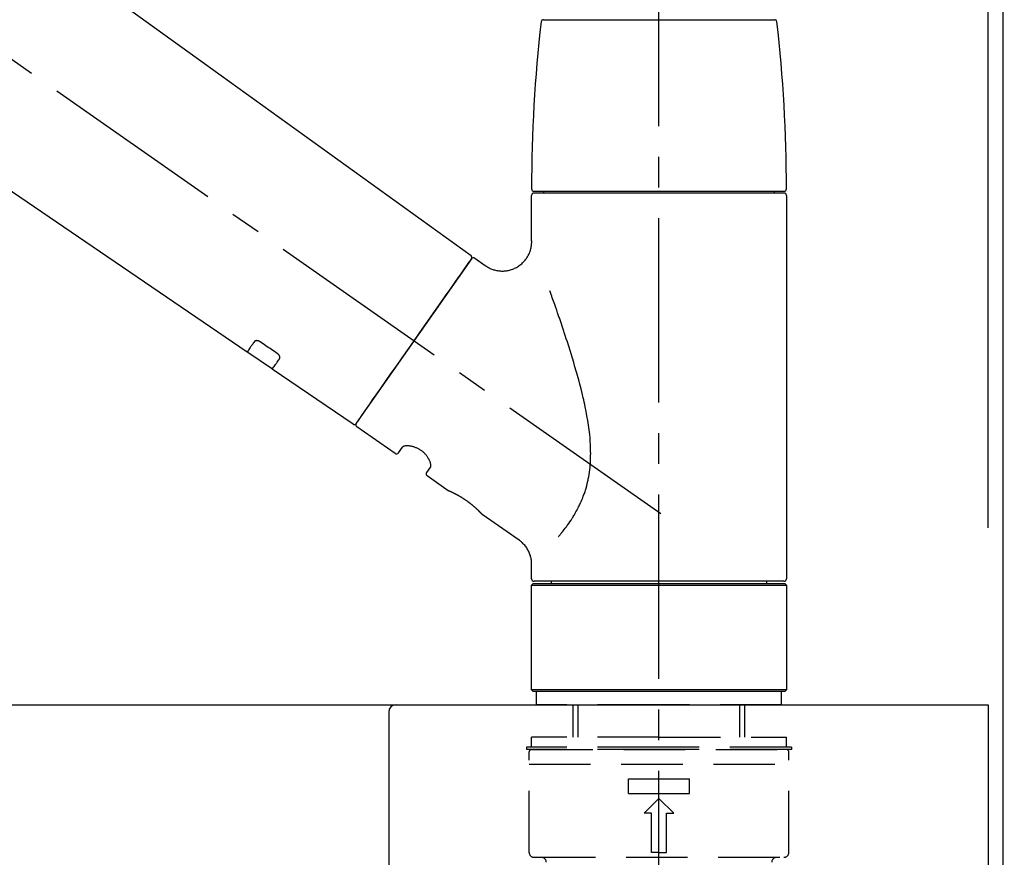
# Model space of a CAD drawing. Extents: x 56059 to 82181, y -32850 to -24450.
# Drawn here: x 65068 to 65268, y -30141 to -29970 of the extents above; entities that cross this region are included whole.
import ezdxf

# ---------------------------------------------------------------- set-up
doc = ezdxf.new("R2010")
doc.units = 0
doc.header["$LTSCALE"] = 50
doc.header["$MEASUREMENT"] = 0
doc.linetypes.add('CENTER2', pattern=[1.125, 0.75, -0.125, 0.125, -0.125])
doc.linetypes.add('DASHED', pattern=[0.75, 0.5, -0.25])
doc.layers.get('0').update_dxf_attribs({"linetype": 'CONTINUOUS'})
for name, color, linetype in [('111-壁仕上', 3, 'CONTINUOUS'), ('126-甲板', 2, 'CONTINUOUS'), ('150-機器', 8, 'CONTINUOUS'), ('166-寸法B', 11, 'CONTINUOUS')]:
    doc.layers.add(name, color=color, linetype=linetype)
doc.styles.add('KH001', font='txt')
doc.dimstyles.new('KH1xx030', dxfattribs={"dimscale": 30, "dimtxt": 2, "dimasz": 0.6, "dimexe": 0.3, "dimexo": 1.2, "dimgap": 0.5, "dimtad": 3, "dimdec": 1, "dimdsep": 46, "dimlunit": 6, "dimtxsty": 'KH001', "dimblk": 'DOT', "dimcen": 1, "dimdle": 1, "dimclrd": 256, "dimclre": 256, "dimclrt": 256, "dimadec": 0, "dimazin": 0, "dimtfac": 1, "dimtdec": 1, "dimtix": 1, "dimtmove": 2, "dimatfit": 3, "dimldrblk": 'CLOSEDBLANK', "dimfxl": 1, "dimtolj": 1, "dimtzin": 0, "dimlwd": -1, "dimlwe": -1, "dimarcsym": 0})

# ---------------------------------------------------------------- blocks, each defined once
blk = doc.blocks.new('_Dot')
at = {"color": 0, "linetype": 'ByBlock', "lineweight": -2}
blk.add_line((-0.5, 0), (-1, 0), dxfattribs=at)
at = {"color": 0, "linetype": 'ByBlock', "const_width": 0.5}
blk.add_lwpolyline([(-0.25, 0, 1), (0.25, 0, 1)], format="xyb", close=True, dxfattribs=at)
blk = doc.blocks.new('*D151')
at = {"layer": '166-寸法B', "transparency": 16777216}
for p, q in [((64617.74, -30073.79), (64617.74, -29691.59)), ((65267.74, -30073.79), (65267.74, -29691.59)), ((64635.74, -29700.59), (65249.74, -29700.59))]:
    blk.add_line(p, q, dxfattribs=at)
at = {"layer": '166-寸法B', "transparency": 16777216, "xscale": 18, "yscale": 18, "zscale": 18, "rotation": 180}
blk.add_blockref('_Dot', (64617.74, -29700.59), dxfattribs=at)
at = {"layer": '166-寸法B', "transparency": 16777216, "xscale": 18, "yscale": 18, "zscale": 18}
blk.add_blockref('_Dot', (65267.74, -29700.59), dxfattribs=at)
at = {"layer": '166-寸法B', "transparency": 16777216, "insert": (64942.74, -29655.59), "char_height": 60, "attachment_point": 5, "style": 'KH001'}
blk.add_mtext('\\A1;650', dxfattribs=at)
blk = doc.blocks.new('_ClosedBlank')
at = {"color": 0, "linetype": 'ByBlock', "lineweight": -2}
for p, q in [((-1, 0.167), (0, 0)), ((-1, 0.167), (-1, -0.167)), ((0, 0), (-1, -0.167))]:
    blk.add_line(p, q, dxfattribs=at)
blk = doc.blocks.new('*D152')
at = {"layer": '166-寸法B', "transparency": 16777216}
for p, q in [((65264.74, -30073.79), (65264.74, -29826.59)), ((65267.74, -30073.79), (65267.74, -29826.59)), ((65246.74, -29835.59), (65228.74, -29835.59)), ((65267.74, -29835.59), (65264.74, -29835.59)), ((65267.74, -29835.59), (65726.27, -29835.59)), ((65285.74, -29835.59), (65303.74, -29835.59))]:
    blk.add_line(p, q, dxfattribs=at)
at = {"layer": '166-寸法B', "transparency": 16777216, "xscale": 18, "yscale": 18, "zscale": 18}
blk.add_blockref('_Dot', (65264.74, -29835.59), dxfattribs=at)
at = {"layer": '166-寸法B', "transparency": 16777216, "xscale": 18, "yscale": 18, "zscale": 18, "rotation": 180}
blk.add_blockref('_Dot', (65267.74, -29835.59), dxfattribs=at)
at = {"layer": '166-寸法B', "transparency": 16777216, "insert": (65521.76, -29785.58), "char_height": 60, "attachment_point": 5, "style": 'KH001'}
blk.add_mtext('\\A1;3〈ｸﾘｱﾗﾝｽ〉', dxfattribs=at)
blk = doc.blocks.new('*D153')
at = {"layer": '166-寸法B', "transparency": 16777216}
for p, q in [((64617.74, -30073.79), (64617.74, -29826.59)), ((65264.74, -30073.79), (65264.74, -29826.59)), ((65246.74, -29835.59), (64635.74, -29835.59))]:
    blk.add_line(p, q, dxfattribs=at)
at = {"layer": '166-寸法B', "transparency": 16777216, "xscale": 18, "yscale": 18, "zscale": 18, "rotation": 180}
blk.add_blockref('_Dot', (64617.74, -29835.59), dxfattribs=at)
at = {"layer": '166-寸法B', "transparency": 16777216, "xscale": 18, "yscale": 18, "zscale": 18}
blk.add_blockref('_Dot', (65264.74, -29835.59), dxfattribs=at)
at = {"layer": '166-寸法B', "transparency": 16777216, "insert": (64941.24, -29790.59), "char_height": 60, "attachment_point": 5, "style": 'KH001'}
blk.add_mtext('\\A1;647', dxfattribs=at)

msp = doc.modelspace()

# ---------------------------------------------------------------- linework, layer by layer
at = {"layer": '111-壁仕上', "ltscale": 2}
msp.add_lwpolyline([(64443.79, -30969.79), (65267.74, -30969.79), (65267.74, -28569.79), (64443.79, -28569.79)], dxfattribs=at)
at = {"layer": '126-甲板'}
msp.add_lwpolyline([(64617.74, -30109.79), (65264.74, -30109.79), (65264.74, -30149.79), (64617.74, -30149.79)], close=True, dxfattribs=at)
at = {"layer": '150-機器', "color": 161, "linetype": 'CENTER2'}
msp.add_line((65197.74, -30160.76), (65197.74, -29856.83), dxfattribs=at)
at = {"layer": '150-機器', "color": 13, "linetype": 'CENTER2'}
msp.add_line((65198.08, -30070.93), (64911.21, -29870.06), dxfattribs=at)
at = {"layer": '150-機器', "color": 13, "linetype": 'Continuous'}
for p, q in [((65039.5, -29931.89), (65159.53, -30018.36)), ((65113.93, -30038.01), (65013.19, -29969.47)), ((65174.25, -29970.36), (65197.74, -29970.36)), ((65197.74, -29970.36), (65221.23, -29970.36)), ((65171.81, -30015.47), (65171.81, -30006.16)), ((65172.31, -30005.26), (65223.17, -30005.26)), ((65223.17, -30005.66), (65172.31, -30005.66)), ((65174.3, -30005.66), (65174.3, -30005.26)), ((65221.18, -30005.26), (65221.18, -30005.66)), ((65223.67, -30006.16), (65223.67, -30084.16)), ((65159.6, -30019.03), (65136.14, -30052.52)), ((65160.29, -30018.9), (65162.39, -30020.37)), ((65119.08, -30041.52), (65113.89, -30037.98)), ((65135.49, -30052.68), (65119.04, -30041.49)), ((65144.03, -30058.65), (65136.27, -30053.22)), ((65144.72, -30058.53), (65145.54, -30057.37)), ((65151.25, -30061.37), (65150.44, -30062.53)), ((65154.85, -30066.23), (65150.56, -30063.23)), ((65154.95, -30066.28), (65154.95, -30066.28)), ((65169.26, -30076.32), (65161.75, -30071.06)), ((65171.81, -30084.16), (65171.81, -30081.2)), ((65197.74, -30084.65), (65172.31, -30084.65)), ((65175.85, -30085.15), (65175.85, -30084.65)), ((65223.17, -30084.65), (65197.74, -30084.65)), ((65219.63, -30084.65), (65219.63, -30085.15)), ((65171.81, -30085.45), (65172.11, -30085.15)), ((65171.81, -30085.45), (65223.67, -30085.45)), ((65171.81, -30106.8), (65171.81, -30085.45)), ((65172.11, -30085.15), (65223.37, -30085.15)), ((65223.37, -30085.15), (65223.67, -30085.45)), ((65223.67, -30085.45), (65223.67, -30106.8)), ((65172.11, -30107.09), (65171.81, -30106.8)), ((65223.67, -30106.8), (65171.81, -30106.8)), ((65223.67, -30106.8), (65223.37, -30107.09)), ((65223.37, -30107.09), (65172.11, -30107.09))]:
    msp.add_line(p, q, dxfattribs=at)
at = {"layer": '150-機器', "color": 13, "linetype": 'DASHED', "ltscale": 0.5}
for p, q in [((65172.81, -30109.79), (65172.81, -30107.09)), ((65222.67, -30109.79), (65222.67, -30107.09)), ((65197.74, -30109.79), (65172.81, -30109.79)), ((65180.29, -30116.43), (65180.29, -30109.79)), ((65181.3, -30116.43), (65181.3, -30109.79)), ((65222.67, -30109.79), (65197.74, -30109.79)), ((65214.18, -30116.43), (65214.18, -30109.79)), ((65215.19, -30116.43), (65215.19, -30109.79)), ((65197.74, -30116.43), (65171.81, -30116.43)), ((65171.81, -30118.42), (65171.81, -30116.43)), ((65197.74, -30116.43), (65223.67, -30116.43)), ((65223.67, -30118.42), (65223.67, -30116.43)), ((65197.74, -30118.42), (65170.81, -30118.42)), ((65170.81, -30118.42), (65170.81, -30118.92)), ((65197.74, -30118.92), (65170.81, -30118.92)), ((65171.81, -30118.92), (65223.67, -30118.92)), ((65224.67, -30118.42), (65197.74, -30118.42)), ((65224.67, -30118.92), (65197.74, -30118.92)), ((65224.67, -30118.42), (65224.67, -30118.92)), ((65171.31, -30139.86), (65171.31, -30119.42)), ((65224.17, -30139.86), (65224.17, -30119.42)), ((65171.31, -30121.91), (65224.17, -30121.91)), ((65191.51, -30127.9), (65191.51, -30124.9)), ((65191.51, -30124.9), (65203.97, -30124.9)), ((65203.97, -30127.9), (65203.97, -30124.9)), ((65191.51, -30127.9), (65203.97, -30127.9)), ((65194.75, -30131.89), (65197.74, -30128.89)), ((65200.73, -30131.89), (65197.74, -30128.89)), ((65196.24, -30131.89), (65194.75, -30131.89)), ((65196.24, -30139.86), (65196.24, -30131.89)), ((65199.24, -30131.89), (65200.73, -30131.89)), ((65199.24, -30139.86), (65199.24, -30131.89)), ((65172.31, -30140.86), (65223.17, -30140.86)), ((65197.74, -30139.86), (65196.24, -30139.86)), ((65197.74, -30139.86), (65199.24, -30139.86))]:
    msp.add_line(p, q, dxfattribs=at)
at = {"layer": '150-機器', "linetype": 'Continuous'}
for p, q in [((64706.24, -30109.79), (65144.24, -30109.79)), ((65144.24, -30109.79), (65160.74, -30109.79)), ((65142.74, -30111.29), (65142.74, -30308.77))]:
    msp.add_line(p, q, dxfattribs=at)
at = {"layer": '150-機器', "color": 13, "linetype": 'Continuous'}
for points in [[(65162.39, -30020.4), (65162.39, -30020.4), (65162.4, -30020.4), (65162.4, -30020.41), (65162.4, -30020.41), (65162.45, -30020.45), (65162.5, -30020.49), (65162.55, -30020.53), (65162.6, -30020.56), (65162.7, -30020.63), (65162.81, -30020.7), (65162.92, -30020.75), (65163.04, -30020.81), (65163.2, -30020.89), (65163.37, -30020.98), (65163.54, -30021.06), (65163.71, -30021.13), (65163.9, -30021.2), (65164.09, -30021.26), (65164.28, -30021.31), (65164.47, -30021.36), (65164.67, -30021.4), (65164.87, -30021.44), (65165.07, -30021.47), (65165.27, -30021.49), (65165.48, -30021.51), (65165.68, -30021.52), (65165.89, -30021.52), (65166.09, -30021.52), (65166.3, -30021.51), (65166.51, -30021.49), (65166.72, -30021.46), (65166.92, -30021.43), (65167.13, -30021.38), (65167.34, -30021.33), (65167.55, -30021.28), (65167.76, -30021.21), (65167.97, -30021.14), (65168.17, -30021.06), (65168.37, -30020.97), (65168.57, -30020.87), (65168.76, -30020.77), (65168.95, -30020.66), (65169.14, -30020.54), (65169.32, -30020.42), (65169.49, -30020.29), (65169.65, -30020.16), (65169.82, -30020.03), (65169.97, -30019.88), (65170.12, -30019.74), (65170.26, -30019.59), (65170.39, -30019.44), (65170.52, -30019.29), (65170.64, -30019.13), (65170.75, -30018.98), (65170.86, -30018.82), (65170.97, -30018.65), (65171.06, -30018.49), (65171.15, -30018.33), (65171.24, -30018.16), (65171.32, -30017.99), (65171.39, -30017.83), (65171.45, -30017.66), (65171.51, -30017.49), (65171.57, -30017.32), (65171.62, -30017.16), (65171.66, -30016.99), (65171.7, -30016.82), (65171.74, -30016.66), (65171.76, -30016.5), (65171.78, -30016.34), (65171.8, -30016.18), (65171.82, -30016.02), (65171.83, -30015.9), (65171.84, -30015.79), (65171.84, -30015.68), (65171.84, -30015.57), (65171.84, -30015.52), (65171.84, -30015.46), (65171.83, -30015.4), (65171.83, -30015.35), (65171.83, -30015.34), (65171.83, -30015.33), (65171.83, -30015.33), (65171.83, -30015.32)], [(65158.16, -30021.08), (65158.49, -30020.61), (65158.79, -30020.18), (65159.06, -30019.79), (65159.28, -30019.48), (65159.32, -30019.42), (65159.37, -30019.35), (65159.44, -30019.25), (65159.53, -30019.12), (65159.56, -30019.08), (65159.59, -30019.04), (65159.61, -30019.01), (65159.6, -30019.02), (65159.6, -30019.02), (65159.6, -30019.02), (65159.6, -30019.02), (65159.6, -30019.02)], [(65136.14, -30052.52), (65136.14, -30052.52), (65136.14, -30052.52), (65136.14, -30052.52), (65136.15, -30052.52), (65136.43, -30052.12), (65136.71, -30051.71), (65136.99, -30051.31), (65137.28, -30050.91), (65138.01, -30049.86), (65138.74, -30048.82), (65139.47, -30047.77), (65140.2, -30046.73), (65141.23, -30045.27), (65142.25, -30043.8), (65143.27, -30042.34), (65144.3, -30040.88), (65145.46, -30039.22), (65146.62, -30037.57), (65147.78, -30035.91), (65148.93, -30034.26), (65150.05, -30032.66), (65151.17, -30031.06), (65152.29, -30029.46), (65153.41, -30027.86), (65154.32, -30026.56), (65155.23, -30025.27), (65156.14, -30023.97), (65157.04, -30022.67), (65157.32, -30022.27), (65157.6, -30021.87), (65157.88, -30021.47), (65158.16, -30021.08)], [(65177.28, -30075.59), (65177.29, -30075.57), (65177.31, -30075.56), (65177.32, -30075.54), (65177.33, -30075.53), (65177.35, -30075.51), (65177.36, -30075.49), (65177.37, -30075.48), (65177.39, -30075.46), (65177.46, -30075.37), (65177.54, -30075.29), (65177.61, -30075.2), (65177.68, -30075.11), (65177.74, -30075.03), (65177.8, -30074.96), (65177.86, -30074.88), (65177.92, -30074.81), (65178.11, -30074.58), (65178.29, -30074.35), (65178.47, -30074.12), (65178.65, -30073.89), (65178.77, -30073.72), (65178.89, -30073.56), (65179.01, -30073.4), (65179.13, -30073.23), (65179.37, -30072.89), (65179.61, -30072.55), (65179.84, -30072.2), (65180.06, -30071.85), (65180.18, -30071.67), (65180.3, -30071.48), (65180.41, -30071.3), (65180.52, -30071.12), (65180.69, -30070.83), (65180.85, -30070.53), (65181.01, -30070.24), (65181.16, -30069.94), (65181.21, -30069.84), (65181.27, -30069.74), (65181.32, -30069.64), (65181.37, -30069.54), (65181.47, -30069.34), (65181.57, -30069.13), (65181.67, -30068.93), (65181.76, -30068.72), (65181.81, -30068.62), (65181.85, -30068.52), (65181.9, -30068.41), (65181.95, -30068.31), (65182.08, -30067.99), (65182.22, -30067.67), (65182.34, -30067.35), (65182.47, -30067.03), (65182.55, -30066.81), (65182.62, -30066.59), (65182.7, -30066.37), (65182.77, -30066.15), (65182.91, -30065.69), (65183.03, -30065.23), (65183.15, -30064.77), (65183.26, -30064.31), (65183.31, -30064.08), (65183.36, -30063.84), (65183.4, -30063.61), (65183.44, -30063.38), (65183.52, -30062.91), (65183.59, -30062.44), (65183.65, -30061.96), (65183.71, -30061.49), (65183.73, -30061.25), (65183.75, -30061.01), (65183.77, -30060.78), (65183.78, -30060.54), (65183.81, -30060.05), (65183.82, -30059.57), (65183.83, -30059.09), (65183.84, -30058.61), (65183.83, -30058.37), (65183.83, -30058.13), (65183.82, -30057.89), (65183.82, -30057.65), (65183.79, -30056.93), (65183.76, -30056.22), (65183.71, -30055.5), (65183.65, -30054.79), (65183.6, -30054.32), (65183.53, -30053.84), (65183.47, -30053.37), (65183.39, -30052.9), (65183.24, -30051.96), (65183.08, -30051.02), (65182.91, -30050.08), (65182.72, -30049.15), (65182.62, -30048.69), (65182.52, -30048.22), (65182.42, -30047.77), (65182.31, -30047.31), (65182.09, -30046.4), (65181.87, -30045.49), (65181.64, -30044.58), (65181.4, -30043.67), (65181.27, -30043.23), (65181.15, -30042.78), (65181.02, -30042.33), (65180.9, -30041.88), (65180.64, -30041), (65180.38, -30040.11), (65180.12, -30039.23), (65179.85, -30038.35), (65179.71, -30037.91), (65179.58, -30037.47), (65179.44, -30037.03), (65179.3, -30036.6), (65179.09, -30035.95), (65178.88, -30035.3), (65178.67, -30034.65), (65178.45, -30034.01), (65178.38, -30033.79), (65178.31, -30033.58), (65178.24, -30033.36), (65178.17, -30033.15), (65178.03, -30032.72), (65177.88, -30032.3), (65177.74, -30031.88), (65177.6, -30031.45), (65177.53, -30031.25), (65177.46, -30031.04), (65177.38, -30030.83), (65177.31, -30030.62), (65177.12, -30030.05), (65176.92, -30029.48), (65176.73, -30028.92), (65176.53, -30028.35), (65176.41, -30028), (65176.28, -30027.65), (65176.16, -30027.3), (65176.03, -30026.95), (65175.91, -30026.61), (65175.79, -30026.27), (65175.67, -30025.92), (65175.54, -30025.58)], [(65115.42, -30035.87), (65115.3, -30036.05), (65115.18, -30036.22), (65115.06, -30036.4), (65114.94, -30036.57), (65114.84, -30036.7), (65114.75, -30036.84), (65114.65, -30036.97), (65114.56, -30037.11), (65114.43, -30037.29), (65114.31, -30037.47), (65114.18, -30037.65), (65114.06, -30037.83), (65114.03, -30037.87), (65114, -30037.9), (65113.97, -30037.94), (65113.93, -30038), (65113.93, -30038.01), (65113.93, -30038.01), (65113.93, -30038.01), (65113.93, -30038.01), (65113.93, -30038.01), (65113.93, -30038.01), (65113.93, -30038.01), (65113.93, -30038.01), (65113.93, -30038.01), (65113.93, -30038.01), (65113.93, -30038), (65113.93, -30038)], [(65116.59, -30035.94), (65116.59, -30035.94), (65116.58, -30035.94), (65116.58, -30035.93), (65116.57, -30035.93), (65116.56, -30035.93), (65116.55, -30035.92), (65116.54, -30035.91), (65116.53, -30035.91), (65116.52, -30035.9), (65116.5, -30035.89), (65116.49, -30035.88), (65116.47, -30035.87), (65116.45, -30035.86), (65116.43, -30035.85), (65116.42, -30035.84), (65116.4, -30035.83), (65116.38, -30035.82), (65116.36, -30035.81), (65116.33, -30035.8), (65116.31, -30035.79), (65116.28, -30035.78), (65116.25, -30035.77), (65116.22, -30035.76), (65116.19, -30035.75), (65116.15, -30035.74), (65116.11, -30035.73), (65116.07, -30035.72), (65116.03, -30035.71), (65115.99, -30035.7), (65115.95, -30035.7), (65115.91, -30035.69), (65115.87, -30035.69), (65115.83, -30035.69), (65115.79, -30035.7), (65115.76, -30035.7), (65115.72, -30035.7), (65115.69, -30035.71), (65115.66, -30035.72), (65115.62, -30035.73), (65115.59, -30035.74), (65115.57, -30035.75), (65115.55, -30035.76), (65115.53, -30035.77), (65115.51, -30035.79), (65115.49, -30035.8), (65115.48, -30035.81), (65115.47, -30035.82), (65115.45, -30035.83), (65115.45, -30035.84), (65115.44, -30035.85), (65115.44, -30035.85), (65115.43, -30035.86), (65115.43, -30035.86), (65115.43, -30035.87), (65115.43, -30035.87), (65115.42, -30035.87)], [(65120.06, -30038.29), (65119.77, -30038.1), (65119.48, -30037.9), (65119.19, -30037.71), (65118.9, -30037.51), (65118.62, -30037.31), (65118.33, -30037.12), (65118.04, -30036.92), (65117.75, -30036.73), (65117.46, -30036.53), (65117.17, -30036.34), (65116.88, -30036.14), (65116.59, -30035.94)], [(65120.54, -30039.34), (65120.55, -30039.34), (65120.55, -30039.33), (65120.55, -30039.33), (65120.55, -30039.33), (65120.56, -30039.32), (65120.56, -30039.31), (65120.57, -30039.31), (65120.57, -30039.3), (65120.58, -30039.28), (65120.59, -30039.27), (65120.59, -30039.25), (65120.6, -30039.23), (65120.6, -30039.21), (65120.61, -30039.18), (65120.61, -30039.16), (65120.61, -30039.14), (65120.61, -30039.1), (65120.61, -30039.07), (65120.6, -30039.04), (65120.6, -30039.01), (65120.59, -30038.97), (65120.58, -30038.94), (65120.57, -30038.9), (65120.56, -30038.87), (65120.54, -30038.83), (65120.52, -30038.79), (65120.5, -30038.76), (65120.48, -30038.72), (65120.46, -30038.69), (65120.44, -30038.66), (65120.42, -30038.62), (65120.39, -30038.59), (65120.37, -30038.57), (65120.35, -30038.54), (65120.33, -30038.52), (65120.3, -30038.49), (65120.28, -30038.48), (65120.27, -30038.46), (65120.25, -30038.44), (65120.23, -30038.42), (65120.21, -30038.4), (65120.19, -30038.39), (65120.17, -30038.37), (65120.15, -30038.35), (65120.13, -30038.34), (65120.12, -30038.33), (65120.1, -30038.32), (65120.09, -30038.31), (65120.08, -30038.31), (65120.08, -30038.3), (65120.07, -30038.3), (65120.06, -30038.29)], [(65119.04, -30041.48), (65119.04, -30041.48), (65119.04, -30041.48), (65119.04, -30041.49), (65119.04, -30041.49), (65119.04, -30041.49), (65119.04, -30041.49), (65119.04, -30041.49), (65119.04, -30041.49), (65119.04, -30041.49), (65119.04, -30041.49), (65119.04, -30041.49), (65119.04, -30041.48), (65119.09, -30041.42), (65119.12, -30041.38), (65119.14, -30041.34), (65119.17, -30041.3), (65119.3, -30041.12), (65119.42, -30040.94), (65119.55, -30040.76), (65119.68, -30040.58), (65119.77, -30040.45), (65119.86, -30040.31), (65119.96, -30040.18), (65120.05, -30040.04), (65120.18, -30039.87), (65120.3, -30039.69), (65120.42, -30039.52), (65120.54, -30039.34)], [(65151.26, -30061.36), (65151.26, -30061.36), (65151.26, -30061.36), (65151.26, -30061.36), (65151.26, -30061.36), (65151.27, -30061.35), (65151.27, -30061.35), (65151.28, -30061.34), (65151.28, -30061.33), (65151.29, -30061.29), (65151.3, -30061.26), (65151.31, -30061.22), (65151.32, -30061.19), (65151.32, -30061.12), (65151.32, -30061.05), (65151.32, -30060.98), (65151.31, -30060.91), (65151.29, -30060.81), (65151.27, -30060.72), (65151.25, -30060.63), (65151.22, -30060.53), (65151.19, -30060.42), (65151.15, -30060.31), (65151.1, -30060.2), (65151.06, -30060.09), (65151, -30059.97), (65150.94, -30059.85), (65150.87, -30059.73), (65150.8, -30059.61), (65150.72, -30059.49), (65150.64, -30059.37), (65150.56, -30059.25), (65150.47, -30059.13), (65150.37, -30059.01), (65150.27, -30058.9), (65150.17, -30058.78), (65150.07, -30058.67), (65149.95, -30058.56), (65149.84, -30058.45), (65149.72, -30058.35), (65149.59, -30058.25), (65149.47, -30058.15), (65149.34, -30058.06), (65149.21, -30057.97), (65149.08, -30057.89), (65148.95, -30057.81), (65148.82, -30057.73), (65148.68, -30057.66), (65148.55, -30057.59), (65148.41, -30057.53), (65148.28, -30057.48), (65148.14, -30057.42), (65148, -30057.37), (65147.86, -30057.33), (65147.73, -30057.29), (65147.59, -30057.25), (65147.45, -30057.22), (65147.32, -30057.19), (65147.19, -30057.16), (65147.06, -30057.14), (65146.92, -30057.13), (65146.8, -30057.12), (65146.68, -30057.11), (65146.56, -30057.11), (65146.44, -30057.11), (65146.33, -30057.11), (65146.23, -30057.12), (65146.13, -30057.13), (65146.03, -30057.14), (65145.95, -30057.16), (65145.87, -30057.18), (65145.8, -30057.2), (65145.72, -30057.23), (65145.68, -30057.25), (65145.65, -30057.27), (65145.61, -30057.3), (65145.57, -30057.32), (65145.56, -30057.33), (65145.55, -30057.34), (65145.55, -30057.34), (65145.54, -30057.35), (65145.54, -30057.35), (65145.54, -30057.36), (65145.54, -30057.36), (65145.54, -30057.36)], [(65161.8, -30071.1), (65161.8, -30071.1), (65161.8, -30071.1), (65161.8, -30071.1), (65161.8, -30071.09), (65161.8, -30071.09), (65161.8, -30071.09), (65161.8, -30071.09), (65161.8, -30071.09), (65161.8, -30071.09), (65161.79, -30071.09), (65161.79, -30071.09), (65161.79, -30071.09), (65161.79, -30071.08), (65161.79, -30071.08), (65161.78, -30071.08), (65161.78, -30071.07), (65161.77, -30071.06), (65161.75, -30071.04), (65161.74, -30071.03), (65161.72, -30071.01), (65161.72, -30071.01), (65161.71, -30071), (65161.71, -30070.99), (65161.7, -30070.99), (65161.69, -30070.97), (65161.67, -30070.96), (65161.66, -30070.94), (65161.64, -30070.93), (65161.63, -30070.91), (65161.61, -30070.9), (65161.6, -30070.88), (65161.58, -30070.86), (65161.56, -30070.84), (65161.54, -30070.82), (65161.52, -30070.8), (65161.5, -30070.78), (65161.47, -30070.75), (65161.45, -30070.73), (65161.43, -30070.71), (65161.41, -30070.68), (65161.39, -30070.67), (65161.38, -30070.66), (65161.37, -30070.64), (65161.35, -30070.63), (65161.31, -30070.59), (65161.27, -30070.55), (65161.23, -30070.51), (65161.19, -30070.47), (65161.16, -30070.44), (65161.13, -30070.41), (65161.1, -30070.37), (65161.07, -30070.34), (65161.01, -30070.29), (65160.96, -30070.24), (65160.91, -30070.19), (65160.85, -30070.14), (65160.83, -30070.12), (65160.82, -30070.1), (65160.8, -30070.09), (65160.78, -30070.07), (65160.74, -30070.03), (65160.7, -30070), (65160.66, -30069.96), (65160.62, -30069.92), (65160.6, -30069.9), (65160.58, -30069.88), (65160.56, -30069.87), (65160.54, -30069.85), (65160.47, -30069.79), (65160.41, -30069.73), (65160.34, -30069.67), (65160.28, -30069.61), (65160.23, -30069.57), (65160.19, -30069.53), (65160.14, -30069.49), (65160.09, -30069.45), (65160.02, -30069.39), (65159.94, -30069.33), (65159.87, -30069.27), (65159.79, -30069.2), (65159.77, -30069.18), (65159.74, -30069.16), (65159.72, -30069.14), (65159.69, -30069.12), (65159.64, -30069.08), (65159.58, -30069.04), (65159.53, -30068.99), (65159.48, -30068.95), (65159.43, -30068.91), (65159.37, -30068.87), (65159.32, -30068.83), (65159.27, -30068.78), (65159.21, -30068.74), (65159.16, -30068.7), (65159.1, -30068.66), (65159.04, -30068.62), (65158.99, -30068.58), (65158.93, -30068.54), (65158.88, -30068.49), (65158.82, -30068.45), (65158.79, -30068.43), (65158.76, -30068.41), (65158.73, -30068.39), (65158.7, -30068.37), (65158.62, -30068.31), (65158.53, -30068.25), (65158.44, -30068.19), (65158.36, -30068.13), (65158.3, -30068.09), (65158.24, -30068.05), (65158.18, -30068.01), (65158.12, -30067.97), (65158.04, -30067.92), (65157.95, -30067.86), (65157.86, -30067.81), (65157.78, -30067.75), (65157.75, -30067.73), (65157.72, -30067.71), (65157.69, -30067.7), (65157.66, -30067.68), (65157.6, -30067.64), (65157.55, -30067.61), (65157.49, -30067.57), (65157.43, -30067.54), (65157.4, -30067.52), (65157.37, -30067.5), (65157.34, -30067.49), (65157.32, -30067.47), (65157.23, -30067.42), (65157.15, -30067.37), (65157.06, -30067.32), (65156.98, -30067.27), (65156.93, -30067.24), (65156.87, -30067.21), (65156.82, -30067.18), (65156.77, -30067.16), (65156.69, -30067.11), (65156.61, -30067.07), (65156.53, -30067.03), (65156.46, -30066.99), (65156.43, -30066.98), (65156.41, -30066.96), (65156.38, -30066.95), (65156.36, -30066.94), (65156.31, -30066.91), (65156.26, -30066.89), (65156.21, -30066.86), (65156.17, -30066.84), (65156.14, -30066.83), (65156.12, -30066.82), (65156.1, -30066.8), (65156.07, -30066.79), (65156.01, -30066.76), (65155.94, -30066.73), (65155.88, -30066.7), (65155.81, -30066.66), (65155.77, -30066.64), (65155.73, -30066.62), (65155.69, -30066.61), (65155.65, -30066.59), (65155.58, -30066.55), (65155.51, -30066.52), (65155.44, -30066.49), (65155.37, -30066.46), (65155.34, -30066.44), (65155.31, -30066.43), (65155.28, -30066.42), (65155.25, -30066.4), (65155.21, -30066.39), (65155.18, -30066.37), (65155.14, -30066.35), (65155.1, -30066.34), (65155.09, -30066.33), (65155.08, -30066.33), (65155.07, -30066.32), (65155.06, -30066.32), (65155.04, -30066.31), (65155.02, -30066.3), (65155, -30066.3), (65154.99, -30066.29), (65154.98, -30066.28), (65154.97, -30066.28), (65154.96, -30066.28), (65154.95, -30066.27), (65154.94, -30066.27), (65154.92, -30066.26), (65154.9, -30066.25), (65154.88, -30066.24), (65154.87, -30066.24), (65154.86, -30066.23), (65154.85, -30066.23), (65154.85, -30066.23), (65154.85, -30066.23), (65154.85, -30066.23), (65154.85, -30066.23), (65154.86, -30066.23)], [(65155.06, -30066.33), (65155.06, -30066.33), (65155.05, -30066.33), (65155.04, -30066.32), (65155.03, -30066.32), (65155.02, -30066.31), (65155.01, -30066.31), (65155, -30066.3), (65154.99, -30066.3), (65154.98, -30066.3), (65154.97, -30066.29), (65154.96, -30066.29), (65154.95, -30066.29), (65154.95, -30066.28), (65154.95, -30066.28), (65154.95, -30066.28), (65154.95, -30066.28), (65154.95, -30066.28), (65154.95, -30066.28), (65154.95, -30066.28), (65154.95, -30066.28)], [(65171.8, -30081.21), (65171.8, -30081.16), (65171.8, -30081.11), (65171.81, -30081.06), (65171.81, -30081.02), (65171.81, -30080.9), (65171.81, -30080.78), (65171.8, -30080.67), (65171.79, -30080.55), (65171.77, -30080.37), (65171.74, -30080.19), (65171.71, -30080), (65171.67, -30079.82), (65171.61, -30079.62), (65171.56, -30079.42), (65171.49, -30079.22), (65171.42, -30079.03), (65171.34, -30078.83), (65171.25, -30078.63), (65171.15, -30078.44), (65171.05, -30078.25), (65170.94, -30078.06), (65170.82, -30077.87), (65170.69, -30077.69), (65170.56, -30077.51), (65170.42, -30077.34), (65170.27, -30077.18), (65170.11, -30077.03), (65169.96, -30076.87), (65169.85, -30076.76), (65169.75, -30076.66), (65169.64, -30076.56), (65169.52, -30076.47), (65169.46, -30076.43), (65169.39, -30076.4), (65169.33, -30076.36), (65169.27, -30076.32), (65169.27, -30076.32), (65169.26, -30076.32), (65169.26, -30076.32), (65169.26, -30076.32)]]:
    msp.add_lwpolyline(points, dxfattribs=at)
for centre, radius, start, end in [((65174.25, -29970.86), 0.499, 90, 173.4651), ((65221.23, -29970.86), 0.499, 6.5349, 90), ((65471.01, -30004.85), 299.21, 173.4651, 179.9836), ((64924.46, -30004.85), 299.21, 0.0164, 6.5349), ((65172.31, -30004.77), 0.499, 179.9836, 270), ((65223.17, -30004.77), 0.499, 270, 0.0164), ((65172.31, -30006.16), 0.499, 90, 180), ((65223.17, -30006.16), 0.499, 0, 90), ((65159.19, -30018.73), 0.499, 325, 54.7271), ((65160.01, -30019.31), 0.499, 55, 145), ((65135.73, -30052.24), 0.499, 236.2642, 325), ((65136.55, -30052.81), 0.499, 145, 235), ((65144.31, -30058.24), 0.499, 235, 325), ((65150.85, -30062.82), 0.499, 145, 235), ((65172.31, -30084.16), 0.499, 180, 270), ((65223.17, -30084.16), 0.499, 270, 0)]:
    msp.add_arc(centre, radius, start, end, dxfattribs=at)
at = {"layer": '150-機器', "linetype": 'Continuous'}
msp.add_arc((65144.24, -30111.29), 1.5, 90, 180, dxfattribs=at)
at = {"layer": '150-機器', "color": 13, "linetype": 'DASHED', "ltscale": 0.5}
for centre, radius, start, end in [((65171.81, -30119.42), 0.499, 90, 180), ((65223.67, -30119.42), 0.499, 0, 90), ((65172.31, -30139.86), 0.997, 180, 270), ((65173.8, -30141.86), 0.997, 0, 90), ((65221.68, -30141.86), 0.997, 90, 180), ((65223.17, -30139.86), 0.997, 270, 0)]:
    msp.add_arc(centre, radius, start, end, dxfattribs=at)

# ---------------------------------------------------------------- dimensions: what is measured, and where the dimension line sits
at = {"layer": '166-寸法B'}
for base, p1, p2, picture, middle in [((65267.74, -29700.59), (64617.74, -30109.79), (65267.74, -30109.79), '*D151', (64942.74, -29655.59)), ((64617.74, -29835.59), (65264.74, -30109.79), (64617.74, -30109.79), '*D153', (64941.24, -29790.59))]:
    dim = msp.add_linear_dim(base=base, p1=p1, p2=p2, dimstyle='KH1xx030', dxfattribs=at)
    dim.commit()
    dim.dimension.update_dxf_attribs({"geometry": picture, "text_midpoint": middle})
dim = msp.add_linear_dim(base=(65264.74, -29835.59), p1=(65267.74, -30109.79), p2=(65264.74, -30109.79), text='<>〈ｸﾘｱﾗﾝｽ〉', dimstyle='KH1xx030', override={"dimtmove": 1}, dxfattribs=at)
dim.commit()
dim.dimension.update_dxf_attribs({"geometry": '*D152', "text_midpoint": (65521.76, -29855.45), "dimtype": 128})

doc.saveas('drawing.dxf')
